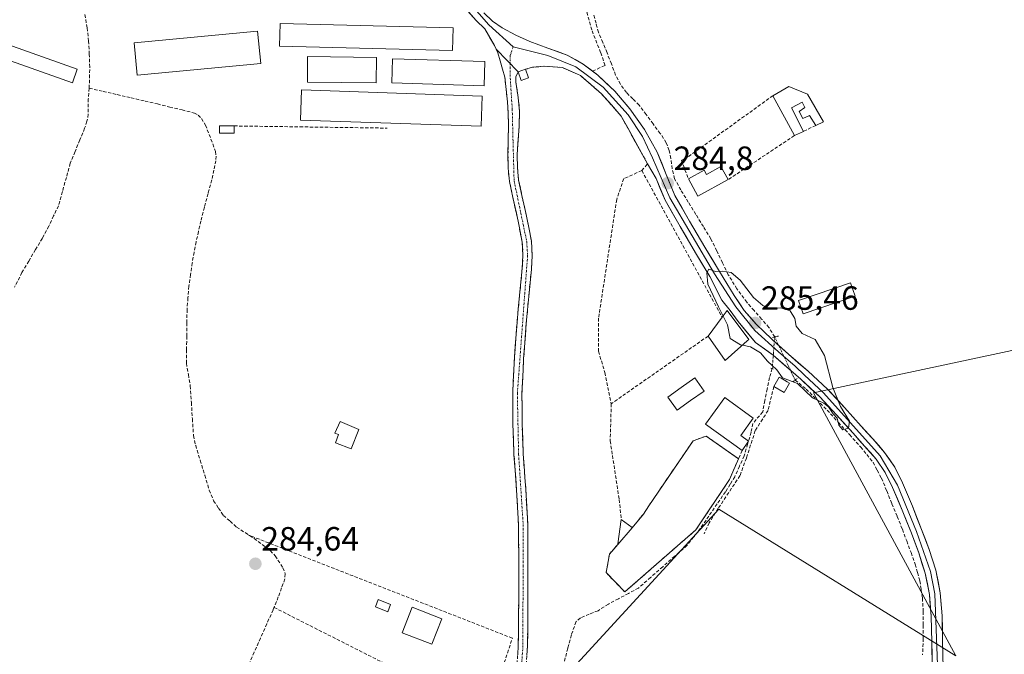
# Model space of a CAD drawing. Units: metres. Extents: x 597821 to 601297, y 4685164 to 4687526.
# Drawn here: x 599740 to 600033, y 4687216 to 4687405 of the extents above; entities that cross this region are included whole.
import ezdxf
from ezdxf.enums import TextEntityAlignment as Align

# ---------------------------------------------------------------- set-up
doc = ezdxf.new("R2010")
doc.units = ezdxf.units.M
doc.header["$MEASUREMENT"] = 0
for name, pattern in [('TRAZO_Y_PUNTO', [1, 0.5, -0.25, 0, -0.25]), ('TRAZOS2', [0.375, 0.25, -0.125]), ('TRAZOSX2', [1.5, 1, -0.5])]:
    doc.linetypes.add(name, pattern=pattern)
for name, color, linetype, lineweight in [('Camino', 19, 'TRAZOSX2', 0), ('Camino Cxs', 19, 'Continuous', 0), ('Camino eje', 19, 'TRAZO_Y_PUNTO', 0), ('Carátula', 7, 'Continuous', 5), ('Corriente artificial lineal', 5, 'TRAZOSX2', 13), ('Corriente artificial lineal oculto', 135, 'TRAZO_Y_PUNTO', 13), ('Cultivos herbáceos CxS', 92, 'Continuous', 0), ('Curva de nivel normal', 36, 'Continuous', 0), ('Edificación', 1, 'Continuous', 13), ('Edificación Cxs', 1, 'Continuous', 13), ('Edificación ligera', 1, 'Continuous', 0), ('Edificación ligera Cxs', 1, 'Continuous', 0), ('Huerta CxS', 92, 'Continuous', 0), ('Layer 0', 7, 'Continuous', 0), ('Muro lineal', 1, 'TRAZOSX2', 13), ('Piscina', 142, 'Continuous', 0), ('Piscina CxS', 142, 'Continuous', 0), ('Pista deportiva', 19, 'Continuous', 0), ('Pista deportiva Cxs', 19, 'Continuous', 0), ('Puente lineal', 2, 'TRAZOS2', 0), ('Punto de cota en terreno', 7, 'Continuous', 0), ('Rótulo de punto de cota en terreno', 19, 'Continuous', 0)]:
    doc.layers.add(name, color=color, linetype=linetype, lineweight=lineweight)
doc.styles.add('Arial', font='txt', dxfattribs={"height": 0.2})

# ---------------------------------------------------------------- blocks, each defined once
blk = doc.blocks.new('*U150')
at = {"layer": 'Huerta CxS', "color": 92, "linetype": 'Continuous', "lineweight": 0}
blk.add_polyline3d([(600072.8063, 4687314.7497, 284.9518), (599976.4325, 4687294.1901, 284.9639), (600018.8369, 4687215.8061, 284.3476), (599948.1629, 4687259.4955, 284.7404), (599890.3387, 4687196.5313, 284.4179), (599886.4839, 4687029.4837, 284.4191), (599910.8985, 4687024.3437, 284.6609), (599908.3285, 4686985.7943, 284.4763), (599938.9405, 4686920.8597, 284.2103), (599939.6975, 4686919.2541, 284.2065), (599947.8359, 4686901.9907, 284.1848), (599949.2713, 4686898.9461, 284.1949), (599949.3009, 4686898.8829, 284.1951), (599915.6501, 4686878.0515, 284.2068), (599894.4835, 4686856.8847, 283.7689), (599835.2167, 4686837.8347, 284.0472), (599824.6333, 4686808.2013, 283.7339), (599801.3499, 4686784.9179, 283.8215)], dxfattribs=at)
blk = doc.blocks.new('*U164')
at = {"layer": 'Cultivos herbáceos CxS', "color": 92, "linetype": 'Continuous', "lineweight": 0}
blk.add_polyline3d([(599801.3499, 4686784.9179, 283.8215), (599824.6333, 4686808.2013, 283.7339), (599835.2167, 4686837.8347, 284.0472), (599894.4835, 4686856.8847, 283.7689), (599915.6501, 4686878.0515, 284.2068), (599949.3009, 4686898.8829, 284.1951), (599949.2713, 4686898.9461, 284.1949), (599947.8359, 4686901.9907, 284.1848), (599939.6975, 4686919.2541, 284.2065), (599938.9405, 4686920.8597, 284.2103), (599908.3285, 4686985.7943, 284.4763), (599910.8985, 4687024.3437, 284.6609), (599886.4839, 4687029.4837, 284.4191), (599890.3387, 4687196.5313, 284.4179), (599948.1629, 4687259.4955, 284.7404), (600018.8369, 4687215.8061, 284.3476), (599976.4325, 4687294.1901, 284.9639), (600072.8063, 4687314.7497, 284.9518)], dxfattribs=at)
blk = doc.blocks.new('5PATER')
at = {"layer": 'Carátula', "linetype": 'Continuous', "lineweight": 5}
h = blk.add_hatch(color=250, dxfattribs=at)
edge = h.paths.add_edge_path()
edge.add_ellipse((0, 0.01), major_axis=(-1.33, -1.34), ratio=0.999422, start_angle=0, end_angle=360)

msp = doc.modelspace()

# ---------------------------------------------------------------- linework, layer by layer
at = {"layer": 'Camino', "color": 19, "linetype": 'TRAZOSX2', "lineweight": 0}
for points in [[(599888.01, 4687213.39), (599888.37, 4687218.82), (599888.47, 4687227.59), (599888.5, 4687236.36), (599888.51, 4687245.64), (599888.44, 4687254.92), (599887.84, 4687265.32), (599887.09, 4687275.72), (599886.74, 4687284.87), (599886.71, 4687294.02), (599887.21, 4687304.58), (599887.99, 4687315.14), (599888.75, 4687323.21), (599889.53, 4687331.27), (599889.77, 4687335.18), (599889.53, 4687339.08), (599888.7, 4687343.41), (599887.8, 4687347.72), (599886.75, 4687352.44), (599885.75, 4687357.19), (599885.35, 4687361.18), (599885.3, 4687365.19), (599885.37, 4687369.57), (599885.43, 4687373.96), (599885.39, 4687377.45), (599885.17, 4687380.93), (599884.76, 4687384.61), (599884.34, 4687388.29), (599883.67, 4687390.72), (599883, 4687393.16), (599882.28, 4687395.52), (599881.78, 4687396.64)], [(599888.32, 4687389.87), (599887.6, 4687388.35), (599887.6, 4687386.94), (599888.37, 4687382.21), (599888.76, 4687378.05), (599888.62, 4687373.56)], [(599888.62, 4687373.56), (599888.25, 4687368.52), (599888.06, 4687365.18), (599888.1, 4687361.34), (599888.48, 4687357.61), (599889.45, 4687353.02), (599890.49, 4687348.3), (599891.41, 4687343.95), (599892.27, 4687339.42), (599892.53, 4687335.18), (599892.28, 4687331.05), (599891.5, 4687322.95), (599890.74, 4687314.91), (599889.97, 4687304.42), (599889.47, 4687293.96), (599889.5, 4687284.93), (599889.85, 4687275.87), (599890.6, 4687265.5), (599891.19, 4687255.01), (599891.26, 4687245.65), (599891.26, 4687236.35), (599891.22, 4687227.57), (599891.13, 4687218.71), (599890.75, 4687213.07)]]:
    msp.add_lwpolyline(points, dxfattribs=at)
at = {"layer": 'Camino Cxs', "color": 19, "linetype": 'Continuous', "lineweight": 0}
msp.add_lwpolyline([(599881.78, 4687396.64), (599888.32, 4687389.87)], dxfattribs=at)
msp.add_polyline3d([(599888.19, 4687216.11, 284.09), (599888.37, 4687218.82, 284.08), (599888.42, 4687223.21, 284.01), (599888.47, 4687227.59, 284.03), (599888.49, 4687231.98, 284.06), (599888.5, 4687236.36, 284.11), (599888.51, 4687241, 284.15), (599888.51, 4687245.64, 284.11), (599888.48, 4687250.28, 284.02), (599888.44, 4687254.92, 284.01), (599888.24, 4687258.39, 284.02), (599888.04, 4687261.85, 284.02), (599887.84, 4687265.32, 284), (599887.59, 4687268.79, 283.95), (599887.34, 4687272.25, 284.02), (599887.09, 4687275.72, 284.02), (599886.92, 4687280.3, 283.99), (599886.74, 4687284.87, 283.99), (599886.73, 4687289.45, 283.98), (599886.71, 4687294.02, 283.98), (599886.88, 4687297.54, 283.98), (599887.04, 4687301.06, 283.99), (599887.21, 4687304.58, 283.98), (599887.47, 4687308.1, 283.96), (599887.73, 4687311.62, 283.98), (599887.99, 4687315.14, 284.01), (599888.37, 4687319.18, 284.06), (599888.75, 4687323.21, 284.08), (599889.14, 4687327.24, 284.09), (599889.53, 4687331.27, 284.09), (599889.77, 4687335.18, 284.09), (599889.53, 4687339.08, 284.07), (599888.7, 4687343.41, 284.03), (599887.8, 4687347.72, 284), (599886.75, 4687352.44, 284.08), (599885.75, 4687357.19, 284.14), (599885.35, 4687361.18, 284.13), (599885.3, 4687365.19, 284.11), (599885.37, 4687369.57, 284.1), (599885.43, 4687373.96, 284.13), (599885.39, 4687377.45, 284.1), (599885.17, 4687380.93, 284.1), (599884.76, 4687384.61, 284.12), (599884.34, 4687388.29, 284.13), (599883.67, 4687390.72, 284.11), (599883, 4687393.16, 284.08), (599882.28, 4687395.52, 284.11), (599881.78, 4687396.64, 284.13), (599885.05, 4687393.26, 284.16), (599888.32, 4687389.87, 284.25), (599888.32, 4687389.87, 284.25), (599887.6, 4687388.35, 284.22), (599887.6, 4687386.94, 284.2), (599888.37, 4687382.21, 284.16), (599888.76, 4687378.05, 284.15), (599888.62, 4687373.56, 284.17), (599888.43, 4687371.04, 284.16), (599888.25, 4687368.52, 284.14), (599888.06, 4687365.18, 284.15), (599888.1, 4687361.34, 284.16), (599888.48, 4687357.61, 284.16), (599889.45, 4687353.02, 284.13), (599890.49, 4687348.3, 284.12), (599891.41, 4687343.95, 284.2), (599892.27, 4687339.42, 284.17), (599892.53, 4687335.18, 284.17), (599892.28, 4687331.05, 284.21), (599891.89, 4687327, 284.25), (599891.5, 4687322.95, 284.26), (599891.12, 4687318.93, 284.24), (599890.74, 4687314.91, 284.17), (599890.48, 4687311.41, 284.13), (599890.23, 4687307.92, 284.09), (599889.97, 4687304.42, 284.1), (599889.8, 4687300.93, 284.1), (599889.64, 4687297.45, 284.09), (599889.47, 4687293.96, 284.1), (599889.49, 4687289.45, 284.1), (599889.5, 4687284.93, 284.13), (599889.68, 4687280.4, 284.12), (599889.85, 4687275.87, 284.11), (599890.1, 4687272.41, 284.13), (599890.35, 4687268.96, 284.13), (599890.6, 4687265.5, 284.16), (599890.8, 4687262, 284.19), (599890.99, 4687258.51, 284.2), (599891.19, 4687255.01, 284.24), (599891.23, 4687250.33, 284.28), (599891.26, 4687245.65, 284.29), (599891.26, 4687241, 284.29), (599891.26, 4687236.35, 284.27), (599891.24, 4687231.96, 284.26), (599891.22, 4687227.57, 284.28), (599891.18, 4687223.14, 284.25), (599891.13, 4687218.71, 284.26), (599890.94, 4687215.89, 284.23)], dxfattribs=at)
at = {"layer": 'Camino eje', "color": 19, "linetype": 'TRAZO_Y_PUNTO', "lineweight": 0}
for points in [[(599886.84, 4687397.3), (599885.91, 4687394.66), (599885.91, 4687392.36)], [(599885.91, 4687392.36), (599885.91, 4687389.1), (599886.57, 4687378.65), (599886.81, 4687369.05), (599887.12, 4687357.4), (599890.9, 4687339.25), (599891.15, 4687335.18), (599888.09, 4687293.99), (599888.47, 4687275.8), (599889.82, 4687254.97), (599889.75, 4687218.77), (599889.38, 4687213.23), (599887.2, 4687202.92), (599874.6, 4687168.59), (599873.5, 4687161.65), (599873.62, 4687159.43), (599875.11, 4687155.9)]]:
    msp.add_lwpolyline(points, dxfattribs=at)
at = {"layer": 'Corriente artificial lineal', "color": 5, "linetype": 'TRAZOSX2', "lineweight": 13}
for points in [[(599760.41, 4687385, 284.77), (599760.5, 4687388.12, 284.73), (599760.59, 4687391.24, 284.72), (599760.42, 4687395.12, 284.79), (599760.24, 4687398.99, 284.93), (599759.82, 4687403.01, 284.8), (599759.02, 4687407.3, 284.65)], [(599964.83, 4687310.87, 285.33), (599963.13, 4687313.67, 285.35), (599960.92, 4687316.19, 285.12), (599958.71, 4687318.7, 285.14), (599956.5, 4687321.22, 285.16), (599953.58, 4687325.2, 285.13), (599951, 4687329.41, 285.14), (599949.27, 4687332.97, 284.86), (599947.54, 4687336.54, 284.96), (599945.81, 4687340.1, 285.02), (599943.57, 4687343.74, 284.92), (599941.33, 4687347.39, 285), (599939.08, 4687351.03, 284.9), (599936.84, 4687354.67, 284.87), (599935, 4687358.02, 284.92), (599934.26, 4687360.98, 284.89), (599933.85, 4687364.04, 284.87), (599933.33, 4687366.45, 284.87), (599932.5, 4687368.77, 284.88), (599930.73, 4687371.53, 284.89), (599928.63, 4687374.34, 284.85), (599926.54, 4687377.16, 284.88), (599924.44, 4687379.97, 284.79), (599922.55, 4687381.83, 284.77), (599920.66, 4687383.68, 284.79), (599918.83, 4687386.2, 284.87), (599917.4, 4687388.93, 285.16), (599916.12, 4687392.26, 284.9), (599914.84, 4687395.59, 284.65), (599913.56, 4687398.63, 284.56), (599912.28, 4687401.67, 284.57), (599911.55, 4687404.36, 284.72), (599910.81, 4687407.04, 284.76)], [(599760.41, 4687385, 284.77), (599760.14, 4687381.83, 284.68), (599760.14, 4687377.29, 284.49), (599759.73, 4687375.15, 284.45), (599759.05, 4687373.06, 284.43), (599757.62, 4687369.58, 284.44), (599756.19, 4687366.11, 284.43), (599754.76, 4687362.63, 284.43), (599753.59, 4687358.41, 284.41), (599752.41, 4687354.18, 284.47), (599751.24, 4687349.96, 284.47), (599749.81, 4687346.94, 284.45), (599748.38, 4687343.91, 284.42), (599746.44, 4687340.29, 284.36), (599744.41, 4687336.88, 284.35), (599742.39, 4687333.46, 284.36), (599740.36, 4687330.05, 284.43), (599738.1, 4687325.65, 284.43)], [(599760.41, 4687385, 284.77), (599764.57, 4687384.05, 284.49), (599768.73, 4687383.1, 284.23), (599772.89, 4687382.14, 284.22), (599777.05, 4687381.19, 284.29), (599780.73, 4687380.3, 284.32), (599784.41, 4687379.4, 284.38), (599788.09, 4687378.51, 284.37), (599791.77, 4687377.61, 284.24), (599792.93, 4687376.96, 284.3), (599793.88, 4687375.94, 284.43), (599795.09, 4687374.02, 284.71), (599796.18, 4687371.21, 284.77), (599797.27, 4687368.4, 284.64), (599798.04, 4687366.15, 284.61), (599798.27, 4687364.78, 284.61), (599798.17, 4687363.4, 284.63), (599797.56, 4687360.55, 284.6), (599796.95, 4687357.7, 284.62), (599795.86, 4687353.6, 284.66), (599794.78, 4687349.51, 284.52), (599793.69, 4687345.41, 284.55), (599792.99, 4687342.31, 284.57), (599792.29, 4687339.2, 284.56), (599791.71, 4687336.07, 284.53), (599791.13, 4687332.93, 284.56), (599790.63, 4687329.47, 284.61), (599790.13, 4687326.01, 284.5), (599789.86, 4687322.53, 284.38), (599789.59, 4687319.05, 284.29), (599789.54, 4687315.05, 284.32), (599789.5, 4687311.05, 284.39), (599789.45, 4687307.05, 284.45), (599789.4, 4687303.05, 284.42), (599789.98, 4687299.66, 284.4), (599790.55, 4687296.26, 284.49), (599790.87, 4687291.33, 284.61), (599791.19, 4687286.41, 284.57), (599791.51, 4687281.48, 284.58), (599792.16, 4687278.51, 284.6), (599793.51, 4687274.07, 284.33), (599794.87, 4687269.63, 284.35), (599796.22, 4687265.19, 284.62), (599797.52, 4687262.02, 284.67), (599798.98, 4687259.84, 284.68), (599800.44, 4687257.65, 284.74), (599802.41, 4687255.9, 284.67), (599804.37, 4687254.15, 284.65), (599806.97, 4687252.46, 284.64), (599809.56, 4687250.76, 284.45), (599811.99, 4687248.97, 284.42), (599814.42, 4687247.17, 284.4), (599815.87, 4687245.56, 284.46), (599818.18, 4687242.03, 284.51), (599818.84, 4687240.26, 284.49), (599818.74, 4687238.72, 284.53), (599817.78, 4687236.03, 284.49), (599816.81, 4687233.33, 284.46), (599815.25, 4687229.51, 284.5), (599813.37, 4687225.3, 284.48), (599811.49, 4687221.09, 284.46), (599809.6, 4687216.87, 284.3), (599807.72, 4687212.66, 284.47)], [(599964.11, 4687301.4, 284.98), (599963.26, 4687298.74, 284.85), (599962.6, 4687295.33, 284.78), (599961.93, 4687291.92, 284.74), (599961.26, 4687288.51, 284.68), (599958.35, 4687285.08, 284.72), (599957.83, 4687282.43, 284.71), (599956.77, 4687278.92, 284.69), (599955.71, 4687275.42, 284.75), (599954.32, 4687272.31, 284.79), (599952.93, 4687269.2, 284.77), (599951.54, 4687266.95, 284.77), (599950.15, 4687264.7, 284.79), (599947.68, 4687261.09, 284.82), (599945.21, 4687257.47, 284.84), (599942.74, 4687253.85, 284.77), (599940.69, 4687251.27, 284.78), (599938.64, 4687248.69, 284.79), (599935.04, 4687245.52, 284.76), (599931.43, 4687242.34, 284.7), (599927.83, 4687239.17, 284.72), (599924.22, 4687235.99, 284.71), (599921.23, 4687234.41, 284.7), (599918.23, 4687232.82, 284.53), (599915.23, 4687231.23, 284.5), (599912.15, 4687229.25, 284.53), (599909.53, 4687228.18, 284.49), (599906.9, 4687227.1, 284.52), (599905.62, 4687225.99, 284.59), (599904.2, 4687222.02, 284.62), (599903.15, 4687218.05, 284.43), (599902.1, 4687214.09, 284.38)], [(599970.93, 4687298.01, 284.95), (599974.2, 4687295.3, 284.99), (599977.36, 4687292.18, 285.03), (599980.51, 4687289.05, 284.9), (599983.82, 4687285.39, 284.9), (599987.13, 4687281.73, 284.93), (599990.44, 4687278.07, 284.93), (599992.31, 4687275.78, 284.86), (599994.17, 4687273.48, 284.79), (599995.43, 4687271.11, 284.82), (599996.69, 4687268.74, 284.87), (599998.25, 4687264.93, 284.8), (599999.81, 4687261.12, 284.82), (600001.36, 4687257.31, 284.95), (600002.92, 4687253.5, 284.8), (600004.2, 4687250.03, 284.79), (600005.49, 4687246.55, 284.86), (600006.77, 4687243.08, 284.89), (600007.45, 4687240.6, 284.84), (600008.13, 4687238.11, 284.79), (600008.51, 4687235.57, 284.76), (600008.88, 4687233.03, 284.74), (600009.14, 4687229, 284.74), (600009.14, 4687224.97, 284.75), (600009.13, 4687220.93, 284.76), (600008.93, 4687216.05, 284.75)]]:
    msp.add_polyline3d(points, dxfattribs=at)
at = {"layer": 'Corriente artificial lineal oculto', "color": 135, "linetype": 'TRAZO_Y_PUNTO', "lineweight": 13}
for points in [[(599964.83, 4687310.87, 285.33), (599964.47, 4687306.14, 285.2), (599964.11, 4687301.4, 284.98)], [(599970.93, 4687298.01, 284.95), (599968.9, 4687302.3, 285.15), (599966.86, 4687306.58, 285.26), (599964.83, 4687310.87, 285.33)]]:
    msp.add_polyline3d(points, dxfattribs=at)
at = {"layer": 'Cultivos herbáceos CxS', "color": 92, "linetype": 'Continuous', "lineweight": 0}
msp.add_polyline3d([(599651.26, 4686763.78, 281.76), (599699.75, 4686759.52, 283.66), (599752.67, 4686774.33, 283.96), (599801.35, 4686784.92, 283.82), (599824.63, 4686808.2, 283.73), (599835.22, 4686837.83, 284.05), (599894.48, 4686856.88, 283.77), (599915.65, 4686878.05, 284.21), (599949.3, 4686898.88, 284.2), (599949.27, 4686898.95, 284.19), (599947.84, 4686901.99, 284.18), (599939.7, 4686919.25, 284.21), (599938.94, 4686920.86, 284.21), (599908.33, 4686985.79, 284.48), (599910.9, 4687024.34, 284.66), (599886.48, 4687029.48, 284.42), (599890.34, 4687196.53, 284.42), (599948.16, 4687259.5, 284.74), (600018.84, 4687215.81, 284.35), (599976.43, 4687294.19, 284.96), (600072.81, 4687314.75, 284.95)], dxfattribs=at)
at = {"layer": 'Curva de nivel normal', "color": 36, "linetype": 'Continuous', "lineweight": 0}
for points in [[(599955.21, 4687308.43, 285), (599957.61, 4687307.95, 285), (599960.56, 4687306.08, 285), (599962.69, 4687303.61, 285), (599965.44, 4687301.02, 285), (599967.21, 4687298.69, 285), (599971.65, 4687296.99, 285), (599976.12, 4687292.67, 285), (599979.47, 4687291.11, 285), (599980.88, 4687290.02, 285), (599982.32, 4687287.97, 285), (599983.47, 4687286.62, 285), (599983.92, 4687284.52, 285), (599985.19, 4687283.19, 285), (599986.89, 4687283.64, 285), (599987.13, 4687285.73, 285), (599984.44, 4687290.14, 285), (599982.14, 4687295.76, 285), (599979.65, 4687305.37, 285), (599976.88, 4687310.12, 285), (599972.99, 4687311.9, 285), (599971.2, 4687314.11, 285), (599970.82, 4687316.4, 285), (599969.44, 4687318.68, 285), (599966.63, 4687319.54, 285), (599963.6, 4687319.25, 285), (599961.32, 4687320.23, 285), (599958.48, 4687322.59, 285), (599954.56, 4687327.8, 285), (599951.83, 4687330.1, 285), (599949.24, 4687330.46, 285), (599947.16, 4687330.38, 285), (599945.15, 4687331.05, 285), (599944.58, 4687330, 285), (599944.93, 4687326.59, 285), (599948.03, 4687319.87, 285), (599949.45, 4687317.08, 285)], [(599949.45, 4687317.08, 285), (599950.79, 4687314.43, 285), (599951.52, 4687310.36, 285), (599954.68, 4687308.53, 285), (599955.21, 4687308.43, 285)]]:
    msp.add_polyline3d(points, dxfattribs=at)
at = {"layer": 'Edificación', "color": 1, "linetype": 'Continuous', "lineweight": 13}
for points in [[(599974.6, 4687383.23, 284.59), (599979.41, 4687374.97, 284.56), (599977.1, 4687373.89, 284.67), (599975.24, 4687376.83, 284.75), (599973.26, 4687375.99, 284.75), (599972.17, 4687378.11, 284.79), (599973.85, 4687379.26, 284.76), (599973.07, 4687380.8, 284.74), (599969.87, 4687379.14, 284.76), (599973.39, 4687372.14, 284.69), (599970.71, 4687370.87, 284.68), (599964.3, 4687382.78, 284.65), (599969.05, 4687385.48, 284.7), (599974.6, 4687383.23, 284.59)], [(599948.77, 4687361.67, 284.88), (599950.97, 4687357.75, 284.81), (599941.92, 4687352.81, 284.9), (599939.1, 4687357.97, 285), (599943.8, 4687360.53, 285.03), (599944.46, 4687359.32, 285.07), (599948.77, 4687361.67, 284.88)], [(599956.6, 4687309.67, 285.02), (599950.1, 4687303.87, 284.78), (599944.98, 4687311.1, 284.67), (599947.78, 4687314.87, 284.75), (599949.17, 4687316.71, 284.95), (599950.67, 4687318.71, 285.23), (599957.14, 4687310.14, 285.09), (599956.6, 4687309.67, 285.02)], [(599969.25, 4687297.07, 284.87), (599967.64, 4687294.27, 284.71), (599964.58, 4687296.05, 284.79), (599966.19, 4687298.84, 284.91), (599966.74, 4687298.52, 284.9), (599967.76, 4687297.93, 284.89), (599968.53, 4687297.48, 284.88), (599969.25, 4687297.07, 284.87)], [(599957.06, 4687279.83, 284.71), (599955.09, 4687276.99, 284.72), (599944.19, 4687284.81, 284.72), (599949.92, 4687292.79, 284.73), (599958.45, 4687286.67, 284.75), (599954.74, 4687281.5, 284.74), (599957.06, 4687279.83, 284.71)], [(599865.55, 4687226.84, 283.98), (599862.55, 4687219.26, 283.88), (599853.71, 4687222.69, 283.9), (599856.71, 4687230.28, 284.01), (599865.55, 4687226.84, 283.98)]]:
    msp.add_polyline3d(points, dxfattribs=at)
at = {"layer": 'Edificación Cxs', "color": 1, "linetype": 'Continuous', "lineweight": 13}
for points in [[(599974.6, 4687383.23, 284.59), (599979.41, 4687374.97, 284.56), (599977.1, 4687373.89, 284.67), (599975.24, 4687376.83, 284.75), (599973.26, 4687375.99, 284.75), (599972.17, 4687378.11, 284.79), (599973.85, 4687379.26, 284.76), (599973.07, 4687380.8, 284.74), (599969.87, 4687379.14, 284.76), (599973.39, 4687372.14, 284.69), (599970.71, 4687370.87, 284.68), (599964.3, 4687382.78, 284.65), (599969.05, 4687385.48, 284.7), (599974.6, 4687383.23, 284.59)], [(599948.77, 4687361.67, 284.88), (599950.97, 4687357.75, 284.81), (599941.92, 4687352.81, 284.9), (599939.1, 4687357.97, 285), (599943.8, 4687360.53, 285.03), (599944.46, 4687359.32, 285.07), (599948.77, 4687361.67, 284.88)], [(599956.6, 4687309.67, 285.02), (599950.1, 4687303.87, 284.78), (599944.98, 4687311.1, 284.67), (599947.78, 4687314.87, 284.75), (599949.17, 4687316.71, 284.95), (599950.67, 4687318.71, 285.23), (599957.14, 4687310.14, 285.09), (599956.6, 4687309.67, 285.02)], [(599969.25, 4687297.07, 284.87), (599967.64, 4687294.27, 284.71), (599964.58, 4687296.05, 284.79), (599966.19, 4687298.84, 284.91), (599966.74, 4687298.52, 284.9), (599967.76, 4687297.93, 284.89), (599968.53, 4687297.48, 284.88), (599969.25, 4687297.07, 284.87)], [(599957.06, 4687279.83, 284.71), (599955.09, 4687276.99, 284.72), (599944.19, 4687284.81, 284.72), (599949.92, 4687292.79, 284.73), (599958.45, 4687286.67, 284.75), (599954.74, 4687281.5, 284.74), (599957.06, 4687279.83, 284.71)], [(599865.55, 4687226.84, 283.98), (599862.55, 4687219.26, 283.88), (599853.71, 4687222.69, 283.9), (599856.71, 4687230.28, 284.01), (599865.55, 4687226.84, 283.98)]]:
    msp.add_polyline3d(points, close=True, dxfattribs=at)
at = {"layer": 'Edificación ligera', "color": 1, "linetype": 'Continuous', "lineweight": 0}
for points in [[(599756.84, 4687390.72, 284.49), (599755.39, 4687386.61, 284.48), (599715.28, 4687400.81, 284.44), (599716.74, 4687404.92, 284.45), (599756.84, 4687390.72, 284.49)], [(599868.94, 4687403.05, 283.99), (599868.78, 4687396.27, 283.96), (599817.15, 4687397.51, 284.02), (599817.32, 4687404.29, 284.04), (599868.94, 4687403.05, 283.99)], [(599811.56, 4687392.36, 284.03), (599774.74, 4687388.87, 284.06), (599773.82, 4687398.57, 284.04), (599810.64, 4687402.06, 284.03), (599811.56, 4687392.36, 284.03)], [(599846.11, 4687394.21, 284.03), (599846.03, 4687386.6, 284.04), (599825.46, 4687386.8, 284.03), (599825.54, 4687394.42, 284.16), (599846.11, 4687394.21, 284.03)], [(599878.4, 4687392.97, 283.99), (599878.19, 4687385.76, 284.01), (599850.63, 4687386.58, 284.03), (599850.84, 4687393.8, 284.03), (599878.4, 4687392.97, 283.99)], [(599891.44, 4687388.1, 284.34), (599889.21, 4687387.33, 284.26), (599888.32, 4687389.87, 284.25), (599890.55, 4687390.65, 284.31), (599891.44, 4687388.1, 284.34)], [(599877.58, 4687382.68, 284.01), (599877.27, 4687373.65, 284.06), (599823.38, 4687375.51, 284.03), (599823.69, 4687384.54, 284.03), (599877.58, 4687382.68, 284.01)], [(599803.67, 4687371.58, 284.19), (599799.25, 4687371.58, 284.51), (599799.25, 4687373.76, 284.49), (599803.67, 4687373.76, 284.17), (599803.67, 4687371.58, 284.19)], [(599988.82, 4687323.01, 284.65), (599973.37, 4687317.7, 284.7), (599971.98, 4687321.73, 284.73), (599987.44, 4687327.03, 284.63), (599988.82, 4687323.01, 284.65)], [(599840.83, 4687283.23, 283.86), (599838.56, 4687277.47, 283.87), (599833.83, 4687279.32, 283.88), (599834.78, 4687281.74, 283.88), (599833.63, 4687282.19, 283.88), (599835.27, 4687285.69, 283.88), (599840.83, 4687283.23, 283.86)], [(599922.38, 4687253.96, 284.74), (599918.06, 4687249.02, 284.61), (599918.09, 4687249.21, 284.6), (599919.09, 4687256.42, 284.46), (599922.29, 4687254.03, 284.74), (599922.38, 4687253.96, 284.74)], [(599850.3, 4687231.1, 283.93), (599849.46, 4687228.92, 283.89), (599845.76, 4687230.36, 283.89), (599846.6, 4687232.54, 283.91), (599850.3, 4687231.1, 283.93)]]:
    msp.add_polyline3d(points, dxfattribs=at)
at = {"layer": 'Edificación ligera Cxs', "color": 1, "linetype": 'Continuous', "lineweight": 0}
for points in [[(599756.84, 4687390.72, 284.49), (599755.39, 4687386.61, 284.48), (599715.28, 4687400.81, 284.44), (599716.74, 4687404.92, 284.45), (599756.84, 4687390.72, 284.49)], [(599868.94, 4687403.05, 283.99), (599868.78, 4687396.27, 283.96), (599817.15, 4687397.51, 284.02), (599817.32, 4687404.29, 284.04), (599868.94, 4687403.05, 283.99)], [(599811.56, 4687392.36, 284.03), (599774.74, 4687388.87, 284.06), (599773.82, 4687398.57, 284.04), (599810.64, 4687402.06, 284.03), (599811.56, 4687392.36, 284.03)], [(599846.11, 4687394.21, 284.03), (599846.03, 4687386.6, 284.04), (599825.46, 4687386.8, 284.03), (599825.54, 4687394.42, 284.16), (599846.11, 4687394.21, 284.03)], [(599878.4, 4687392.97, 283.99), (599878.19, 4687385.76, 284.01), (599850.63, 4687386.58, 284.03), (599850.84, 4687393.8, 284.03), (599878.4, 4687392.97, 283.99)], [(599891.44, 4687388.1, 284.34), (599889.21, 4687387.33, 284.26), (599888.32, 4687389.87, 284.25), (599890.55, 4687390.65, 284.31), (599891.44, 4687388.1, 284.34)], [(599877.58, 4687382.68, 284.01), (599877.27, 4687373.65, 284.06), (599823.38, 4687375.51, 284.03), (599823.69, 4687384.54, 284.03), (599877.58, 4687382.68, 284.01)], [(599803.67, 4687371.58, 284.19), (599799.25, 4687371.58, 284.51), (599799.25, 4687373.76, 284.49), (599803.67, 4687373.76, 284.17), (599803.67, 4687371.58, 284.19)], [(599988.82, 4687323.01, 284.65), (599973.37, 4687317.7, 284.7), (599971.98, 4687321.73, 284.73), (599987.44, 4687327.03, 284.63), (599988.82, 4687323.01, 284.65)], [(599840.83, 4687283.23, 283.86), (599838.56, 4687277.47, 283.87), (599833.83, 4687279.32, 283.88), (599834.78, 4687281.74, 283.88), (599833.63, 4687282.19, 283.88), (599835.27, 4687285.69, 283.88), (599840.83, 4687283.23, 283.86)], [(599922.38, 4687253.96, 284.74), (599918.06, 4687249.02, 284.61), (599918.09, 4687249.21, 284.6), (599919.09, 4687256.42, 284.46), (599922.29, 4687254.03, 284.74), (599922.38, 4687253.96, 284.74)], [(599850.3, 4687231.1, 283.93), (599849.46, 4687228.92, 283.89), (599845.76, 4687230.36, 283.89), (599846.6, 4687232.54, 283.91), (599850.3, 4687231.1, 283.93)]]:
    msp.add_polyline3d(points, close=True, dxfattribs=at)
at = {"layer": 'Huerta CxS', "color": 92, "linetype": 'Continuous', "lineweight": 0}
msp.add_polyline3d([(599651.26, 4686763.78, 281.76), (599699.75, 4686759.52, 283.66), (599752.67, 4686774.33, 283.96), (599801.35, 4686784.92, 283.82), (599824.63, 4686808.2, 283.73), (599835.22, 4686837.83, 284.05), (599894.48, 4686856.88, 283.77), (599915.65, 4686878.05, 284.21), (599949.3, 4686898.88, 284.2), (599949.27, 4686898.95, 284.19), (599947.84, 4686901.99, 284.18), (599939.7, 4686919.25, 284.21), (599938.94, 4686920.86, 284.21), (599908.33, 4686985.79, 284.48), (599910.9, 4687024.34, 284.66), (599886.48, 4687029.48, 284.42), (599890.34, 4687196.53, 284.42), (599948.16, 4687259.5, 284.74), (600018.84, 4687215.81, 284.35), (599976.43, 4687294.19, 284.96), (600072.81, 4687314.75, 284.95)], dxfattribs=at)
at = {"layer": 'Layer 0', "linetype": 'Continuous', "lineweight": 0}
for points in [[(599881.78, 4687396.64), (599881.27, 4687397.76), (599878.39, 4687402.72), (599875.76, 4687405.2), (599871.63, 4687409.88), (599867.57, 4687414.61), (599862.44, 4687420.72), (599857.33, 4687426.84), (599852.07, 4687433.26), (599846.9, 4687439.76), (599840.07, 4687449.21), (599833.65, 4687458.96), (599827.62, 4687468.67), (599822, 4687478.61), (599816.5, 4687490.3), (599811.19, 4687502.1), (599809.38, 4687505.46)], [(599811.69, 4687505.5), (599815.77, 4687496.48), (599823.45, 4687479.36), (599829.02, 4687469.5), (599841.41, 4687450.14), (599858.58, 4687427.88), (599879.54, 4687403.87), (599886.84, 4687397.3)], [(599878.09, 4687407.46), (599880.69, 4687405.01), (599883.61, 4687402.98), (599887.63, 4687400.82), (599891.83, 4687398.94), (599897.23, 4687396.98), (599902.97, 4687394.85), (599907.75, 4687392.21), (599912.1, 4687388.93), (599917.14, 4687384.16), (599921.59, 4687378.9), (599926, 4687372.65), (599929.83, 4687365.97), (599932.46, 4687359.28), (599935.06, 4687353.07), (599939.45, 4687345.4), (599944.02, 4687337.61), (599948.35, 4687330.39), (599952.73, 4687323.25), (599955.78, 4687318.76), (599959.27, 4687314.7), (599964.01, 4687310.17), (599968.92, 4687305.68), (599974.77, 4687300.65), (599980.58, 4687295.32), (599985.7, 4687289.8), (599990.62, 4687284.3), (599994.07, 4687280.47), (599997.62, 4687276.45), (600000.63, 4687272.06), (600002.93, 4687267.36), (600005.9, 4687260.43), (600008.64, 4687253.47), (600010.87, 4687247.51), (600012.86, 4687241.28), (600014.22, 4687234.52), (600014.74, 4687227.76), (600014.91, 4687219.96), (600015.07, 4687212.25)], [(599881.78, 4687396.64), (599888.32, 4687389.87)], [(599886.84, 4687397.3), (599897.15, 4687394.79), (599905.49, 4687391.35), (599913.69, 4687385.27), (599921.1, 4687377.06), (599925.46, 4687370.58), (599928.37, 4687364.24), (599933.6, 4687352.36), (599946.91, 4687329.64), (599953.29, 4687319.88), (599958.9, 4687312.79), (599965.99, 4687306.44), (599970.96, 4687302.1), (599973.69, 4687299.44), (599979.44, 4687294.17), (599996.34, 4687275.45), (600001.46, 4687266.68), (600007.13, 4687252.89), (600011.29, 4687240.88), (600012.61, 4687234.3), (600013.56, 4687207.82), (600013.77, 4687203.61), (600014.7, 4687198.45)], [(599921, 4687373.16), (599919.03, 4687376.71), (599916.12, 4687380.01), (599913.21, 4687383.3), (599910.07, 4687386.05), (599906.93, 4687388.79), (599904.24, 4687389.98), (599901.55, 4687391.17), (599898.77, 4687391.36), (599895.98, 4687391.55), (599892.6, 4687391.23), (599890.55, 4687390.65), (599888.32, 4687389.87)], [(600011.82, 4687212.18), (600011.67, 4687219.89), (600011.5, 4687227.6), (600011, 4687234.07), (600009.71, 4687240.47), (600007.81, 4687246.45), (600005.61, 4687252.31), (600002.89, 4687259.19), (599999.98, 4687266), (599997.82, 4687270.42), (599995.06, 4687274.45), (599991.65, 4687278.31), (599988.21, 4687282.13), (599983.3, 4687287.62), (599978.29, 4687293.01), (599972.61, 4687298.22), (599971.1, 4687299.53), (599964.41, 4687305.38), (599959.11, 4687309.19), (599953.93, 4687315.43), (599951.6, 4687318.71), (599949.06, 4687321.78), (599945.47, 4687328.88), (599941.23, 4687335.96), (599936.64, 4687343.77), (599932.14, 4687351.64), (599929.45, 4687358.06), (599926.9, 4687362.5), (599921, 4687373.16)]]:
    msp.add_lwpolyline(points, dxfattribs=at)
for points in [[(600011.75, 4687216.04, 284.67), (600011.67, 4687219.89, 284.69), (600011.59, 4687223.75, 284.73), (600011.5, 4687227.6, 284.75), (600011.25, 4687230.84, 284.72), (600011, 4687234.07, 284.67), (600010.36, 4687237.27, 284.67), (600009.71, 4687240.47, 284.7), (600008.76, 4687243.46, 284.77), (600007.81, 4687246.45, 284.8), (600006.71, 4687249.38, 284.82), (600005.61, 4687252.31, 284.71), (600004.25, 4687255.75, 284.74), (600002.89, 4687259.19, 284.83), (600001.44, 4687262.6, 284.77), (599999.98, 4687266, 284.75), (599997.82, 4687270.42, 284.79), (599995.06, 4687274.45, 284.78), (599993.36, 4687276.38, 284.84), (599991.65, 4687278.31, 284.96), (599989.93, 4687280.22, 284.91), (599988.21, 4687282.13, 284.93), (599985.76, 4687284.88, 284.97), (599983.3, 4687287.62, 284.91), (599980.8, 4687290.32, 284.95), (599978.29, 4687293.01, 285.09), (599975.45, 4687295.62, 285.07), (599972.61, 4687298.22, 285), (599971.1, 4687299.53, 285.02), (599967.76, 4687302.45, 285.17), (599964.41, 4687305.38, 285.17), (599961.76, 4687307.28, 285.21), (599959.11, 4687309.19, 285.15), (599956.52, 4687312.31, 285.25), (599953.93, 4687315.43, 285.24), (599951.6, 4687318.71, 285.34), (599949.06, 4687321.78, 285.13), (599947.26, 4687325.33, 285.15), (599945.47, 4687328.88, 285.07), (599943.35, 4687332.42, 284.87), (599941.23, 4687335.96, 284.84), (599938.94, 4687339.87, 284.74), (599936.64, 4687343.77, 284.7), (599934.39, 4687347.71, 284.7), (599932.14, 4687351.64, 284.72), (599930.8, 4687354.85, 284.77), (599929.45, 4687358.06, 284.74), (599928.17, 4687360.28, 284.64), (599926.9, 4687362.5, 284.45), (599924.93, 4687366.05, 284.42), (599922.96, 4687369.61, 284.37), (599921, 4687373.16, 284.39), (599919.03, 4687376.71, 284.36), (599916.12, 4687380.01, 284.28), (599913.21, 4687383.3, 284.28), (599910.07, 4687386.05, 284.25), (599906.93, 4687388.79, 284.26), (599904.24, 4687389.98, 284.22), (599901.55, 4687391.17, 284.25), (599898.77, 4687391.36, 284.28), (599895.98, 4687391.55, 284.3), (599892.6, 4687391.23, 284.32), (599890.55, 4687390.65, 284.31), (599888.32, 4687389.87, 284.25), (599885.05, 4687393.26, 284.16), (599881.78, 4687396.64, 284.13), (599881.27, 4687397.76, 284.15), (599879.83, 4687400.24, 284.15), (599878.39, 4687402.72, 284.14), (599875.76, 4687405.2, 284.12), (599873.7, 4687407.54, 284.14)], [(599878.09, 4687407.46, 284.19), (599880.69, 4687405.01, 284.21), (599883.61, 4687402.98, 284.22), (599887.63, 4687400.82, 284.22), (599891.83, 4687398.94, 284.29), (599894.53, 4687397.96, 284.26), (599897.23, 4687396.98, 284.26), (599900.1, 4687395.92, 284.28), (599902.97, 4687394.85, 284.28), (599905.36, 4687393.53, 284.26), (599907.75, 4687392.21, 284.19), (599909.93, 4687390.57, 284.21), (599912.1, 4687388.93, 284.43), (599914.62, 4687386.55, 284.71), (599917.14, 4687384.16, 284.61), (599919.37, 4687381.53, 284.58), (599921.59, 4687378.9, 284.58), (599923.8, 4687375.78, 284.65), (599926, 4687372.65, 284.7), (599927.92, 4687369.31, 284.76), (599929.83, 4687365.97, 284.71), (599931.15, 4687362.63, 284.72), (599932.46, 4687359.28, 284.8), (599933.76, 4687356.18, 284.84), (599935.06, 4687353.07, 284.8), (599937.26, 4687349.24, 284.85), (599939.45, 4687345.4, 284.86), (599941.74, 4687341.51, 284.88), (599944.02, 4687337.61, 284.96), (599946.19, 4687334, 284.95), (599948.35, 4687330.39, 285.08), (599950.54, 4687326.82, 285.24), (599952.73, 4687323.25, 285.24), (599954.26, 4687321.01, 285.24), (599955.78, 4687318.76, 285.34), (599957.53, 4687316.73, 285.3), (599959.27, 4687314.7, 285.28), (599961.64, 4687312.44, 285.33), (599964.01, 4687310.17, 285.32), (599966.47, 4687307.93, 285.26), (599968.92, 4687305.68, 285.24), (599971.85, 4687303.17, 285.16), (599974.77, 4687300.65, 285.15), (599977.68, 4687297.99, 285.08), (599980.58, 4687295.32, 285.04), (599983.14, 4687292.56, 284.92), (599985.7, 4687289.8, 284.88), (599988.16, 4687287.05, 284.87), (599990.62, 4687284.3, 284.83), (599992.35, 4687282.39, 284.82), (599994.07, 4687280.47, 284.78), (599995.85, 4687278.46, 284.73), (599997.62, 4687276.45, 284.69), (599999.13, 4687274.26, 284.67), (600000.63, 4687272.06, 284.65), (600001.78, 4687269.71, 284.64), (600002.93, 4687267.36, 284.6), (600004.42, 4687263.9, 284.54), (600005.9, 4687260.43, 284.55), (600007.27, 4687256.95, 284.54), (600008.64, 4687253.47, 284.51), (600009.76, 4687250.49, 284.55), (600010.87, 4687247.51, 284.55), (600011.87, 4687244.4, 284.56), (600012.86, 4687241.28, 284.53), (600013.54, 4687237.9, 284.49), (600014.22, 4687234.52, 284.47), (600014.48, 4687231.14, 284.49), (600014.74, 4687227.76, 284.49), (600014.83, 4687223.86, 284.5), (600014.91, 4687219.96, 284.48), (600014.99, 4687216.11, 284.5)]]:
    msp.add_polyline3d(points, dxfattribs=at)
at = {"layer": 'Muro lineal', "color": 1, "linetype": 'TRAZOSX2', "lineweight": 13}
for points in [[(599910.53, 4687390.1, 284.24), (599914.26, 4687391.8, 284.6), (599912.92, 4687395.64, 284.32), (599910.29, 4687402.37, 284.48), (599909.01, 4687406.92, 284.52), (599908.3, 4687411.01, 284.43), (599906.57, 4687415.74, 284.33), (599904.14, 4687420.6, 284.45), (599902.99, 4687423.62, 284.38), (599902.42, 4687427.39, 284.26), (599902.87, 4687430.08, 284.33), (599905.23, 4687434.23, 284.63), (599895.24, 4687444.22, 284.06), (599877.85, 4687437.44, 284.06), (599861.37, 4687427.05, 284.18)], [(599888.32, 4687389.87, 284.25), (599887.6, 4687388.35, 284.22), (599887.6, 4687386.94, 284.2), (599888.37, 4687382.21, 284.16), (599888.76, 4687378.05, 284.15), (599888.62, 4687373.56, 284.17), (599888.24, 4687368.51, 284.14)], [(599925.22, 4687360.44, 284.52), (599926.89, 4687362.5, 284.45), (599919.03, 4687376.71, 284.36), (599913.21, 4687383.3, 284.28), (599906.93, 4687388.79, 284.26), (599901.55, 4687391.17, 284.25), (599895.98, 4687391.55, 284.3), (599892.6, 4687391.23, 284.32), (599890.55, 4687390.65, 284.31)], [(599964.3, 4687382.78, 284.65), (599939.31, 4687364.76, 284.97), (599937.04, 4687363.52, 285.01), (599939.1, 4687357.97, 285)], [(599803.67, 4687373.76, 284.17), (599849.3, 4687373.11, 283.99)], [(599977.1, 4687373.89, 284.67), (599973.39, 4687372.14, 284.69)], [(599970.71, 4687370.87, 284.68), (599950.97, 4687357.75, 284.81)], [(599925.22, 4687360.44, 284.52), (599919.81, 4687358.04, 284.37), (599917.71, 4687351.8, 284.26), (599912.31, 4687316.48, 284.46), (599912.28, 4687306.57, 284.54), (599914.21, 4687300.23, 284.45), (599916.1, 4687290.95, 284.55)], [(599925.22, 4687360.44, 284.52), (599949.17, 4687316.71, 284.95)], [(599944.98, 4687311.1, 284.67), (599916.1, 4687290.95, 284.55)], [(599964.58, 4687296.05, 284.79), (599962.85, 4687288.94, 284.68), (599959.06, 4687282.92, 284.67), (599956.38, 4687274.73, 284.75), (599954.46, 4687269.48, 284.74), (599948, 4687259.75, 284.81), (599945.3, 4687255.41, 284.81), (599943.78, 4687252.14, 284.77)], [(599916.1, 4687290.95, 284.55), (599915.78, 4687279.91, 284.4), (599918.46, 4687262.42, 284.38), (599919.09, 4687256.42, 284.46)], [(599954.05, 4687274.56, 284.79), (599944.39, 4687281.31, 284.74), (599940.48, 4687279.87, 284.75), (599927.32, 4687260.54, 284.71)], [(599955.09, 4687276.99, 284.72), (599954.05, 4687274.56, 284.79)], [(599918.06, 4687249.02, 284.61), (599915.59, 4687246.14, 284.56), (599914.56, 4687240.59, 284.46), (599920.12, 4687234.83, 284.64), (599941.31, 4687253.34, 284.76), (599951.39, 4687268.35, 284.78), (599954.05, 4687274.56, 284.79)], [(599925.67, 4687258.07, 284.73), (599922.38, 4687253.96, 284.74)], [(599815.53, 4687230.21, 284.5), (599879.05, 4687198.08, 283.96), (599886.6, 4687221.05, 283.91), (599807.91, 4687251.81, 284.56)]]:
    msp.add_polyline3d(points, dxfattribs=at)
at = {"layer": 'Piscina', "color": 142, "linetype": 'Continuous', "lineweight": 0}
msp.add_polyline3d([(599935.73, 4687289, 284.78), (599932.95, 4687292.91, 284.76), (599936.99, 4687295.77, 284.78), (599941.02, 4687298.64, 284.72), (599943.8, 4687294.73, 284.77), (599939.77, 4687291.87, 284.8), (599935.73, 4687289, 284.78)], dxfattribs=at)
at = {"layer": 'Piscina CxS', "color": 142, "linetype": 'Continuous', "lineweight": 0}
msp.add_polyline3d([(599943.8, 4687294.73, 284.77), (599939.77, 4687291.87, 284.8), (599935.73, 4687289, 284.78), (599932.95, 4687292.91, 284.76), (599936.99, 4687295.77, 284.78), (599941.02, 4687298.64, 284.72), (599943.8, 4687294.73, 284.77)], close=True, dxfattribs=at)
at = {"layer": 'Pista deportiva', "color": 19, "linetype": 'Continuous', "lineweight": 0}
for points in [[(599922.38, 4687253.96, 284.74), (599925.67, 4687258.07, 284.73), (599927.32, 4687260.54, 284.71), (599940.48, 4687279.87, 284.75), (599944.39, 4687281.31, 284.74), (599954.05, 4687274.56, 284.79), (599951.39, 4687268.35, 284.78), (599941.31, 4687253.34, 284.76)], [(599941.31, 4687253.34, 284.76), (599920.12, 4687234.83, 284.64), (599914.56, 4687240.59, 284.46), (599915.59, 4687246.14, 284.56), (599918.06, 4687249.02, 284.61)], [(599918.06, 4687249.02, 284.61), (599922.38, 4687253.96, 284.74)]]:
    msp.add_polyline3d(points, dxfattribs=at)
at = {"layer": 'Pista deportiva Cxs', "color": 19, "linetype": 'Continuous', "lineweight": 0}
msp.add_polyline3d([(599918.06, 4687249.02, 284.61), (599922.38, 4687253.96, 284.74), (599925.67, 4687258.07, 284.73), (599927.32, 4687260.54, 284.71), (599940.48, 4687279.87, 284.75), (599944.39, 4687281.31, 284.74), (599954.05, 4687274.56, 284.79), (599951.39, 4687268.35, 284.78), (599941.31, 4687253.34, 284.76), (599920.12, 4687234.83, 284.64), (599914.56, 4687240.59, 284.46), (599915.59, 4687246.14, 284.56), (599918.06, 4687249.02, 284.61)], close=True, dxfattribs=at)
at = {"layer": 'Puente lineal', "color": 2, "linetype": 'TRAZOS2', "lineweight": 0}
for points in [[(599965.96, 4687311.1, 285.34), (599964.83, 4687310.87, 285.33), (599964.11, 4687310.71, 285.33)], [(599963.67, 4687301.56, 284.96), (599964.11, 4687301.4, 284.98), (599964.49, 4687301.24, 284.99)], [(599971.51, 4687298.5, 284.98), (599970.93, 4687298.01, 284.95), (599970.28, 4687297.48, 284.91)]]:
    msp.add_polyline3d(points, dxfattribs=at)

# ---------------------------------------------------------------- block references
at = {"layer": 'Cultivos herbáceos CxS', "color": 92, "linetype": 'Continuous', "lineweight": 0}
msp.add_blockref('*U164', (0, 0), dxfattribs=at)
at = {"layer": 'Huerta CxS', "color": 92, "linetype": 'Continuous', "lineweight": 0}
msp.add_blockref('*U150', (0, 0), dxfattribs=at)
at = {"layer": 'Punto de cota en terreno', "linetype": 'Continuous', "lineweight": 0}
for p in [(599932.91, 4687356.68, 284.8), (599959, 4687315, 285.46), (599809.97, 4687243.23, 284.64)]:
    msp.add_blockref('5PATER', p, dxfattribs=at)

# ---------------------------------------------------------------- texts
at = {"layer": 'Rótulo de punto de cota en terreno', "color": 19, "linetype": 'Continuous', "lineweight": 0, "style": 'Arial'}
for s, p in [('284,8', (599934.67, 4687358.44)), ('285,46', (599960.76, 4687316.76)), ('284,64', (599811.73, 4687244.99))]:
    msp.add_text(s, height=7, dxfattribs=at).set_placement(p, align=Align.BOTTOM_LEFT)

doc.saveas('drawing.dxf')
